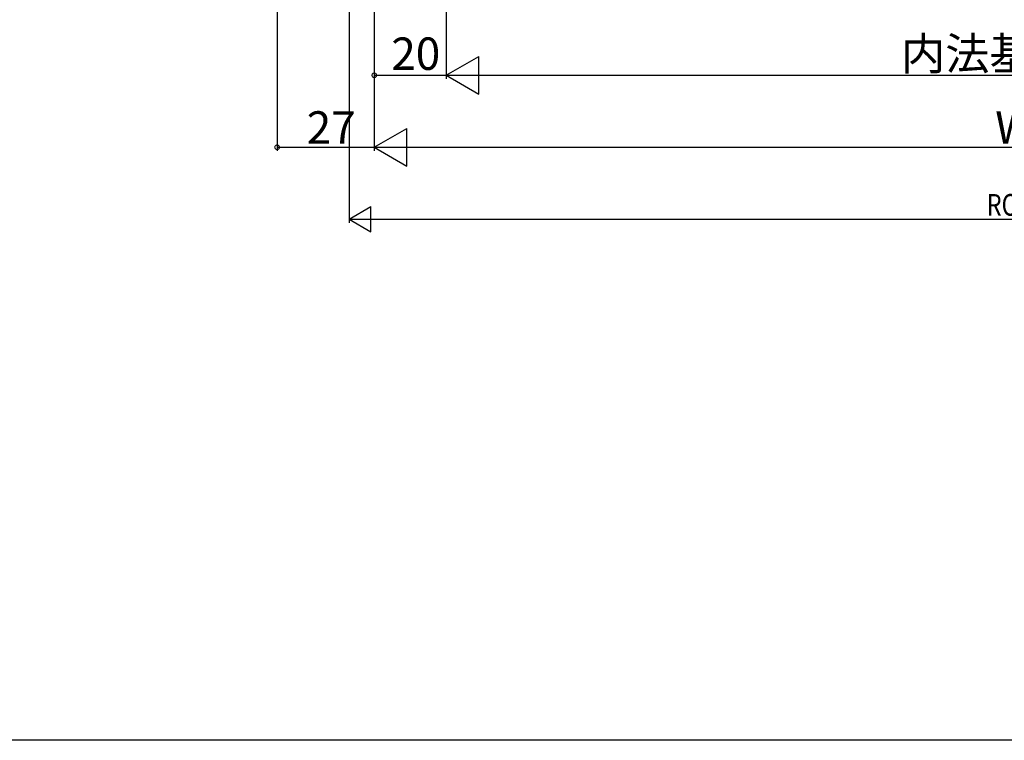
# Model space of a CAD drawing. Extents: x 0 to 1386, y 0 to 2244.
# Drawn here: x 662 to 936, y 0 to 200 of the extents above; entities that cross this region are included whole.
import ezdxf

# ---------------------------------------------------------------- set-up
doc = ezdxf.new("R2010")
doc.units = 0
doc.layers.add('YKK_D', color=6, linetype='CONTINUOUS')
doc.layers.add('YKK_ZWAK', color=7, linetype='CONTINUOUS')
doc.styles.get("Standard").update_dxf_attribs({"font": 'txt', "bigfont": 'EXTFONT'})

msp = doc.modelspace()

# ---------------------------------------------------------------- linework, layer by layer
at = {"layer": 'YKK_D', "ltscale": 1.5}
for p, q in [((733.9, 375.1), (733.9, 163.75)), ((760.9, 348.1), (760.9, 163.75)), ((760.9, 347.05), (760.9, 163.75)), ((760.9, 347.05), (760.9, 183.75)), ((780.9, 332.25), (780.9, 183.75)), ((780.9, 332.25), (780.9, 183.75)), ((760.9, 184.75), (780.9, 184.75)), ((791.4, 184.75), (1080.4, 184.75)), ((733.9, 164.75), (760.9, 164.75)), ((771.4, 164.75), (1100.4, 164.75))]:
    msp.add_line(p, q, dxfattribs=at)
at = {"layer": 'YKK_D'}
for p, q in [((753.9, 256.75), (753.9, 143.75)), ((753.9, 144.75), (759.96, 148.25)), ((759.96, 141.25), (759.96, 148.25)), ((753.9, 144.75), (759.96, 141.25)), ((753.9, 144.75), (766.03, 144.75)), ((760.9, 144.75), (1110.9, 144.75))]:
    msp.add_line(p, q, dxfattribs=at)
at = {"layer": 'YKK_D', "lineweight": -2}
for p, q in [((780.9, 184.75), (789.99, 190)), ((789.99, 179.5), (789.99, 190)), ((780.9, 184.75), (789.99, 179.5)), ((780.9, 184.75), (799.09, 184.75)), ((760.9, 164.75), (769.99, 170)), ((769.99, 159.5), (769.99, 170)), ((760.9, 164.75), (769.99, 159.5)), ((760.9, 164.75), (779.09, 164.75))]:
    msp.add_line(p, q, dxfattribs=at)
at = {"layer": 'YKK_D', "linetype": 'ByBlock', "const_width": 1.27}
for points in [[(761.06, 184.75, 1), (760.74, 184.75, 1)], [(734.06, 164.75, 1), (733.74, 164.75, 1)]]:
    msp.add_lwpolyline(points, format="xyb", close=True, dxfattribs=at)
at = {"layer": 'YKK_ZWAK'}
msp.add_lwpolyline([(0, 0), (0, 2184), (1386, 2184), (1386, 0)], close=True, dxfattribs=at)

# ---------------------------------------------------------------- texts
at = {"layer": 'YKK_D'}
for s, p in [('20', (765.62, 186.25)), ('内法基準寸法w', (907.34, 186.25)), ('27', (742.12, 165.75)), ('W', (933.5, 165.75))]:
    msp.add_text(s, height=9, dxfattribs=at).set_placement(p)
at = {"layer": 'YKK_D', "width": 0.8}
msp.add_text('ROW', height=6, dxfattribs=at).set_placement((931.12, 145.75))

doc.saveas('drawing.dxf')
